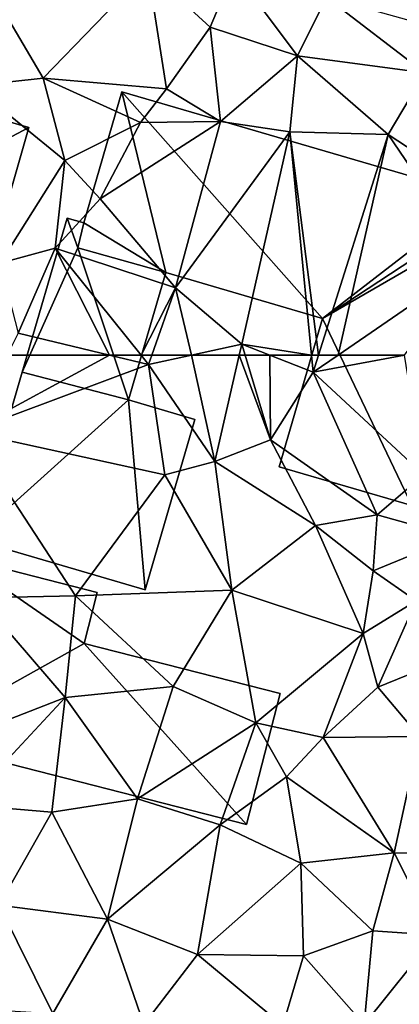
# Model space of a CAD drawing. Extents: x 573990 to 575014, y 6225961 to 6227058.
# Drawn here: x 574039 to 574055, y 6226098 to 6226139 of the extents above; entities that cross this region are included whole.
import ezdxf

# ---------------------------------------------------------------- set-up
doc = ezdxf.new("R2010")
doc.units = 0
doc.header["$MEASUREMENT"] = 0
for name, color, linetype in [('Bygninger_LOD1', 1, 'Continuous'), ('Bygninger_LOD2', 1, 'Continuous'), ('Terraen', 33, 'Continuous')]:
    doc.layers.add(name, color=color, linetype=linetype)

# ---------------------------------------------------------------- blocks, each defined once
blk = doc.blocks.new('1km_6226_574_UTM32_ACAD_1_FMEBLOCK43')
at = {"layer": 'Terraen', "color": 9, "true_color": 0xbbbbbb}
for points in [[(-19.476, 62.5, 63.667), (-23.733, 62.5, 63.229), (-25.35, 59.32, 63.19)], [(-19.476, 62.5, 63.667), (-25.35, 59.32, 63.19), (-17.85, 62.11, 63.85)], [(-18.164, 62.5, 63.81), (-19.476, 62.5, 63.667), (-17.85, 62.11, 63.85)], [(-17.714, 62.5, 63.828), (-18.164, 62.5, 63.81), (-17.85, 62.11, 63.85)], [(-16.074, 62.5, 63.8), (-17.85, 62.11, 63.85), (-15.1, 58.09, 63.23)], [(-16.074, 62.5, 63.8), (-17.714, 62.5, 63.828), (-17.85, 62.11, 63.85)], [(-14.086, 62.5, 63.692), (-16.074, 62.5, 63.8), (-15.1, 58.09, 63.23)], [(-14.086, 62.5, 63.692), (-15.1, 58.09, 63.23), (-12.78, 58.99, 63.69)], [(-14.086, 62.5, 63.692), (-12.78, 58.99, 63.69), (-13.841, 62.5, 63.734)], [(-13.841, 62.5, 63.734), (-12.78, 58.99, 63.69), (-12.812, 62.5, 63.72)], [(-12.78, 58.99, 63.69), (-11.01, 61.79, 63.69), (-12.812, 62.5, 63.72)], [(-11.079, 62.5, 63.693), (-12.812, 62.5, 63.72), (-11.01, 61.79, 63.69)], [(-11.079, 62.5, 63.693), (-11.01, 61.79, 63.69), (-10.786, 62.5, 63.69)], [(-7.217, 62.5, 62.845), (-11.01, 61.79, 63.69), (-6.41, 57.53, 62.37)], [(-10.786, 62.5, 63.69), (-11.01, 61.79, 63.69), (-9.976, 62.5, 63.519)], [(-9.976, 62.5, 63.519), (-11.01, 61.79, 63.69), (-7.217, 62.5, 62.845)], [(-25.35, 59.32, 63.19), (-17.18, 57.53, 63.29), (-17.85, 62.11, 63.85)], [(-15.1, 58.09, 63.23), (-17.85, 62.11, 63.85), (-17.18, 57.53, 63.29)], [(-8.36, 55.87, 63.57), (-11.01, 61.79, 63.69), (-12.78, 58.99, 63.69)], [(-8.36, 55.87, 63.57), (-6.41, 57.53, 62.37), (-11.01, 61.79, 63.69)], [(-25.35, 59.32, 63.19), (-20.89, 52.51, 63.14), (-17.18, 57.53, 63.29)], [(-25.35, 59.32, 63.19), (-24.89, 52.42, 63.1), (-20.89, 52.51, 63.14)], [(-10.91, 55.43, 63.4), (-12.78, 58.99, 63.69), (-15.1, 58.09, 63.23)], [(-8.36, 55.87, 63.57), (-12.78, 58.99, 63.69), (-10.91, 55.43, 63.4)], [(-14.39, 52.74, 63.08), (-15.1, 58.09, 63.23), (-17.18, 57.53, 63.29)], [(-10.91, 55.43, 63.4), (-15.1, 58.09, 63.23), (-14.39, 52.74, 63.08)], [(-14.39, 52.74, 63.08), (-17.18, 57.53, 63.29), (-20.89, 52.51, 63.14)], [(-8.36, 55.87, 63.57), (-5.08, 54.96, 62.64), (-6.41, 57.53, 62.37)], [(-8.36, 55.87, 63.57), (-10.91, 55.43, 63.4), (-8.52, 53.55, 62.85)], [(-8.36, 55.87, 63.57), (-8.52, 53.55, 62.85), (-5.08, 54.96, 62.64)], [(-10.91, 55.43, 63.4), (-14.39, 52.74, 63.08), (-8.94, 50.94, 63.03)], [(-10.91, 55.43, 63.4), (-8.94, 50.94, 63.03), (-8.52, 53.55, 62.85)], [(-6.73, 52.3, 62.31), (-5.08, 54.96, 62.64), (-8.52, 53.55, 62.85)], [(-8.94, 50.94, 63.03), (-6.73, 52.3, 62.31), (-8.52, 53.55, 62.85)], [(-28.53, 45.47, 63.23), (-21.32, 48.29, 62.97), (-24.89, 52.42, 63.1)], [(-21.32, 48.29, 62.97), (-20.89, 52.51, 63.14), (-24.89, 52.42, 63.1)], [(-16.83, 48.74, 62.89), (-20.89, 52.51, 63.14), (-21.32, 48.29, 62.97)], [(-16.83, 48.74, 62.89), (-14.39, 52.74, 63.08), (-20.89, 52.51, 63.14)], [(-13.39, 47.24, 63.01), (-14.39, 52.74, 63.08), (-16.83, 48.74, 62.89)], [(-13.39, 47.24, 63.01), (-8.94, 50.94, 63.03), (-14.39, 52.74, 63.08)], [(-8.32, 48.72, 63.15), (-6.73, 52.3, 62.31), (-8.94, 50.94, 63.03)], [(-8.32, 48.72, 63.15), (-4.69, 50.2, 63.01), (-6.73, 52.3, 62.31)], [(-13.39, 47.24, 63.01), (-10.6, 46.62, 62.97), (-8.94, 50.94, 63.03)], [(-8.32, 48.72, 63.15), (-8.94, 50.94, 63.03), (-10.6, 46.62, 62.97)], [(-8.32, 48.72, 63.15), (-6.6, 46.66, 62.92), (-4.69, 50.2, 63.01)], [(-16.83, 48.74, 62.89), (-21.32, 48.29, 62.97), (-18.32, 44.08, 62.93)], [(-13.39, 47.24, 63.01), (-16.83, 48.74, 62.89), (-18.32, 44.08, 62.93)], [(-8.32, 48.72, 63.15), (-10.6, 46.62, 62.97), (-6.6, 46.66, 62.92)], [(-28.53, 45.47, 63.23), (-25.48, 43.83, 63.1), (-21.32, 48.29, 62.97)], [(-21.88, 43.53, 63.01), (-21.32, 48.29, 62.97), (-25.48, 43.83, 63.1)], [(-21.88, 43.53, 63.01), (-18.32, 44.08, 62.93), (-21.32, 48.29, 62.97)], [(-13.39, 47.24, 63.01), (-18.32, 44.08, 62.93), (-14.88, 43, 62.9)], [(-13.39, 47.24, 63.01), (-14.88, 43, 62.9), (-12.12, 44.99, 63.25)], [(-13.39, 47.24, 63.01), (-12.12, 44.99, 63.25), (-10.6, 46.62, 62.97)], [(-7.65, 41.84, 62.71), (-10.6, 46.62, 62.97), (-12.12, 44.99, 63.25)], [(-7.65, 41.84, 62.71), (-6.6, 46.66, 62.92), (-10.6, 46.62, 62.97)], [(-7.65, 41.84, 62.71), (-2.51, 41.8, 62.7), (-6.6, 46.66, 62.92)], [(-11.53, 41.4, 62.9), (-12.12, 44.99, 63.25), (-14.88, 43, 62.9)], [(-7.65, 41.84, 62.71), (-12.12, 44.99, 63.25), (-11.53, 41.4, 62.9)], [(-21.88, 43.53, 63.01), (-25.48, 43.83, 63.1), (-24.08, 39.66, 63.05)], [(-21.88, 43.53, 63.01), (-19.56, 39.08, 62.91), (-18.32, 44.08, 62.93)], [(-14.88, 43, 62.9), (-18.32, 44.08, 62.93), (-19.56, 39.08, 62.91)], [(-21.88, 43.53, 63.01), (-24.08, 39.66, 63.05), (-19.56, 39.08, 62.91)], [(-14.88, 43, 62.9), (-19.56, 39.08, 62.91), (-15.82, 37.61, 62.88)], [(-11.53, 41.4, 62.9), (-14.88, 43, 62.9), (-15.82, 37.61, 62.88)], [(-7.65, 41.84, 62.71), (-11.53, 41.4, 62.9), (-8.54, 38.6, 62.69)], [(-7.65, 41.84, 62.71), (-8.54, 38.6, 62.69), (-5.92, 38.41, 62.6)], [(-7.65, 41.84, 62.71), (-5.92, 38.41, 62.6), (-2.51, 41.8, 62.7)], [(-11.53, 41.4, 62.9), (-15.82, 37.61, 62.88), (-11.42, 37.56, 62.82)], [(-8.54, 38.6, 62.69), (-11.53, 41.4, 62.9), (-11.42, 37.56, 62.82)], [(-21.83, 35.16, 62.89), (-24.08, 39.66, 63.05), (-26.11, 35.42, 62.94)], [(-21.83, 35.16, 62.89), (-19.56, 39.08, 62.91), (-24.08, 39.66, 63.05)], [(-18.05, 34.71, 62.85), (-19.56, 39.08, 62.91), (-21.83, 35.16, 62.89)], [(-15.82, 37.61, 62.88), (-19.56, 39.08, 62.91), (-18.05, 34.71, 62.85)], [(-8.54, 38.6, 62.69), (-11.42, 37.56, 62.82), (-8.89, 34.7, 62.57)], [(-8.54, 38.6, 62.69), (-8.89, 34.7, 62.57), (-5.92, 38.41, 62.6)], [(-3.35, 35.51, 62.56), (-5.92, 38.41, 62.6), (-8.89, 34.7, 62.57)], [(-15.82, 37.61, 62.88), (-18.05, 34.71, 62.85), (-12.28, 34.67, 62.76)], [(-15.82, 37.61, 62.88), (-12.28, 34.67, 62.76), (-11.42, 37.56, 62.82)], [(-12.28, 34.67, 62.76), (-8.89, 34.7, 62.57), (-11.42, 37.56, 62.82)]]:
    blk.add_polyline3d(points, close=True, dxfattribs=at)
blk = doc.blocks.new('1km_6226_574_UTM32_ACAD_1_FMEBLOCK128')
at = {"layer": 'Terraen', "color": 9, "true_color": 0xbbbbbb}
for points in [[(-24.65, -46.91, 63.81), (-22.24, -50.99, 63.71), (-17.88, -46.5, 63.7)], [(-17.11, -51.44, 63.48), (-17.88, -46.5, 63.7), (-22.24, -50.99, 63.71)], [(-15.29, -48.88, 63.68), (-17.88, -46.5, 63.7), (-17.11, -51.44, 63.48)], [(-15.29, -48.88, 63.68), (-14.315, -46.544, 63.585), (-17.88, -46.5, 63.7)], [(-11.67, -50.07, 63.63), (-14.315, -46.544, 63.585), (-15.29, -48.88, 63.68)], [(-14.315, -46.544, 63.585), (-11.67, -50.07, 63.63), (-10.463, -47.63, 63.498)], [(-24.65, -46.91, 63.81), (-25.14, -51.32, 63.78), (-22.24, -50.99, 63.71)], [(-10.463, -47.63, 63.498), (-11.67, -50.07, 63.63), (-6.38, -50.78, 63.46)], [(-10.463, -47.63, 63.498), (-6.38, -50.78, 63.46), (-5.776, -48.952, 63.393)], [(-15.29, -48.88, 63.68), (-17.11, -51.44, 63.48), (-14.86, -52.8, 62.89)], [(-11.67, -50.07, 63.63), (-15.29, -48.88, 63.68), (-14.86, -52.8, 62.89)], [(-11.67, -50.07, 63.63), (-14.86, -52.8, 62.89), (-11.98, -53.22, 63.73)], [(-11.67, -50.07, 63.63), (-11.98, -53.22, 63.73), (-7.89, -53.33, 63.69)], [(-11.67, -50.07, 63.63), (-7.89, -53.33, 63.69), (-6.38, -50.78, 63.46)], [(-21.33, -54.42, 63.33), (-22.24, -50.99, 63.71), (-25.14, -51.32, 63.78)], [(-18.19, -52.83, 62.75), (-17.11, -51.44, 63.48), (-22.24, -50.99, 63.71)], [(-21.33, -54.42, 63.33), (-18.19, -52.83, 62.75), (-22.24, -50.99, 63.71)], [(-6.38, -50.78, 63.46), (-7.89, -53.33, 63.69), (-4.04, -55.86, 63.5)], [(-21.33, -54.42, 63.33), (-25.14, -51.32, 63.78), (-24.04, -58.68, 63.36)], [(-18.19, -52.83, 62.75), (-14.86, -52.8, 62.89), (-17.11, -51.44, 63.48)], [(-21.33, -54.42, 63.33), (-19.86, -56.01, 61.59), (-18.19, -52.83, 62.75)], [(-19.86, -56.01, 61.59), (-16.74, -59.7, 63.67), (-14.86, -52.8, 62.89)], [(-18.19, -52.83, 62.75), (-19.86, -56.01, 61.59), (-14.86, -52.8, 62.89)], [(-16.74, -59.7, 63.67), (-11.98, -53.22, 63.73), (-14.86, -52.8, 62.89)], [(-13.98, -62.04, 63.74), (-11.98, -53.22, 63.73), (-16.74, -59.7, 63.67)], [(-11.079, -62.5, 63.693), (-11.98, -53.22, 63.73), (-13.98, -62.04, 63.74)], [(-11.079, -62.5, 63.693), (-10.786, -62.5, 63.69), (-11.98, -53.22, 63.73)], [(-10.786, -62.5, 63.69), (-7.89, -53.33, 63.69), (-11.98, -53.22, 63.73)], [(-10.786, -62.5, 63.69), (-9.976, -62.5, 63.519), (-7.89, -53.33, 63.69)], [(-9.976, -62.5, 63.519), (-4.31, -58.61, 62.58), (-7.89, -53.33, 63.69)], [(-4.04, -55.86, 63.5), (-7.89, -53.33, 63.69), (-4.31, -58.61, 62.58)], [(-21.33, -54.42, 63.33), (-24.04, -58.68, 63.36), (-21.74, -58.06, 63.35)], [(-21.33, -54.42, 63.33), (-21.74, -58.06, 63.35), (-19.86, -56.01, 61.59)], [(-19.86, -56.01, 61.59), (-21.74, -58.06, 63.35), (-16.74, -59.7, 63.67)], [(-23.27, -61.59, 63.24), (-21.74, -58.06, 63.35), (-24.04, -58.68, 63.36)], [(-21.74, -58.06, 63.35), (-23.27, -61.59, 63.24), (-19.476, -62.5, 63.667)], [(-16.74, -59.7, 63.67), (-21.74, -58.06, 63.35), (-18.164, -62.5, 63.81)], [(-18.164, -62.5, 63.81), (-21.74, -58.06, 63.35), (-19.476, -62.5, 63.667)], [(-9.976, -62.5, 63.519), (-7.217, -62.5, 62.845), (-4.31, -58.61, 62.58)], [(-17.714, -62.5, 63.828), (-16.74, -59.7, 63.67), (-18.164, -62.5, 63.81)], [(-16.074, -62.5, 63.8), (-16.74, -59.7, 63.67), (-17.714, -62.5, 63.828)], [(-16.074, -62.5, 63.8), (-13.98, -62.04, 63.74), (-16.74, -59.7, 63.67)], [(-19.476, -62.5, 63.667), (-23.27, -61.59, 63.24), (-23.733, -62.5, 63.229)], [(-14.086, -62.5, 63.692), (-13.98, -62.04, 63.74), (-16.074, -62.5, 63.8)], [(-14.086, -62.5, 63.692), (-13.841, -62.5, 63.734), (-13.98, -62.04, 63.74)], [(-13.841, -62.5, 63.734), (-12.812, -62.5, 63.72), (-13.98, -62.04, 63.74)], [(-12.812, -62.5, 63.72), (-11.079, -62.5, 63.693), (-13.98, -62.04, 63.74)]]:
    blk.add_polyline3d(points, close=True, dxfattribs=at)
blk = doc.blocks.new('building_130850')
at = {"layer": 'Bygninger_LOD2', "color": 16, "true_color": 0x7e0000}
for points in [[(-0.675, 2.545, 63.61), (-2.985, -2.615, 63.38), (-1.105, 3.775, 63.46)], [(-1.105, 3.775, 63.46), (-2.985, -2.615, 63.38), (-2.985, -2.615, 65.94), (-1.105, 3.775, 66.48)], [(-1.105, 3.775, 66.48), (-0.675, 2.545, 66.395), (-2.985, -2.615, 65.94)], [(-0.675, 2.545, 63.61), (-1.105, 3.775, 63.46), (-0.425, 3.585, 63.45)], [(-1.105, 3.775, 63.46), (-1.105, 3.775, 66.48), (-0.425, 3.585, 66.475), (-0.425, 3.585, 63.45)], [(-1.105, 3.775, 66.48), (-0.425, 3.585, 66.475), (-0.675, 2.545, 66.395)], [(-0.425, 3.585, 66.475), (-0.675, 2.545, 66.395), (-0.675, 2.545, 63.61), (-0.425, 3.585, 63.45)], [(1.435, -3.775, 63.62), (-2.985, -2.615, 63.38), (-0.675, 2.545, 63.61)], [(-2.985, -2.615, 65.94), (-0.675, 2.545, 66.395), (1.435, -3.775, 65.93)], [(2.985, 1.515, 63.6), (1.435, -3.775, 63.62), (-0.675, 2.545, 63.61)], [(-0.675, 2.545, 66.395), (2.985, 1.515, 66.385), (2.985, 1.515, 63.6), (-0.675, 2.545, 63.61)], [(1.435, -3.775, 65.93), (-0.675, 2.545, 66.395), (2.985, 1.515, 66.385)], [(2.985, 1.515, 66.385), (1.435, -3.775, 65.93), (1.435, -3.775, 63.62), (2.985, 1.515, 63.6)], [(-2.985, -2.615, 63.38), (1.435, -3.775, 63.62), (1.435, -3.775, 65.93), (-2.985, -2.615, 65.94)]]:
    blk.add_3dface(points, dxfattribs=at)
blk = doc.blocks.new('building_68175')
at = {"layer": 'Bygninger_LOD2', "color": 16, "true_color": 0x7e0000}
for points in [[(-1.815, 0.515, 65.97), (-1.075, 3.045, 65.96), (-1.075, 3.045, 63.8), (-1.815, 0.515, 63.72)], [(-1.335, 0.385, 63.69), (-1.815, 0.515, 63.72), (-1.075, 3.045, 63.8)], [(-1.075, 3.045, 65.96), (-1.335, 0.385, 65.97), (-1.815, 0.515, 65.97)], [(2.035, 2.145, 63.69), (-1.335, 0.385, 63.69), (-1.075, 3.045, 63.8)], [(2.035, 2.145, 66), (-1.335, 0.385, 65.97), (-1.075, 3.045, 65.96)], [(-1.075, 3.045, 65.96), (2.035, 2.145, 66), (2.035, 2.145, 63.69), (-1.075, 3.045, 63.8)], [(0.545, -3.045, 63.59), (-1.335, 0.385, 63.69), (2.035, 2.145, 63.69)], [(0.545, -3.045, 66.02), (-1.335, 0.385, 65.97), (2.035, 2.145, 66)], [(0.545, -3.045, 63.59), (2.035, 2.145, 63.69), (2.035, 2.145, 66), (0.545, -3.045, 66.02)], [(-1.335, 0.385, 65.97), (-1.815, 0.515, 65.97), (-1.815, 0.515, 63.72), (-1.335, 0.385, 63.69)], [(-2.035, -2.305, 65.99), (-1.335, 0.385, 65.97), (-1.335, 0.385, 63.69), (-2.035, -2.305, 63.73)], [(-2.035, -2.305, 63.73), (-1.335, 0.385, 63.69), (0.545, -3.045, 63.59)], [(0.545, -3.045, 66.02), (-2.035, -2.305, 65.99), (-1.335, 0.385, 65.97)], [(0.545, -3.045, 63.59), (0.545, -3.045, 66.02), (-2.035, -2.305, 65.99), (-2.035, -2.305, 63.73)]]:
    blk.add_3dface(points, dxfattribs=at)
blk = doc.blocks.new('building_203011')
at = {"layer": 'Bygninger_LOD2', "color": 16, "true_color": 0x7e0000}
for points in [[(-2.575, 4.525, 63.38), (-4.605, -2.435, 63.14), (-4.605, -2.435, 65.58), (-2.575, 4.525, 65.94)], [(-2.575, 4.525, 65.94), (1.845, 3.365, 65.93), (-4.605, -2.435, 65.58)], [(1.845, 3.365, 63.62), (-4.605, -2.435, 63.14), (-2.575, 4.525, 63.38)], [(1.845, 3.365, 63.62), (-2.575, 4.525, 63.38), (-2.575, 4.525, 65.94)], [(1.845, 3.365, 63.62), (-2.575, 4.525, 65.94), (1.845, 3.365, 65.93)], [(-4.605, -2.435, 65.58), (1.845, 3.365, 65.93), (2.535, -4.525, 65.56)], [(1.845, 3.365, 63.62), (2.535, -4.525, 63.12), (-4.605, -2.435, 63.14)], [(1.845, 3.365, 65.93), (4.605, 2.555, 65.92), (2.535, -4.525, 65.56)], [(4.605, 2.555, 63.5), (2.535, -4.525, 63.12), (1.845, 3.365, 63.62)], [(4.605, 2.555, 65.92), (1.845, 3.365, 63.62), (1.845, 3.365, 65.93)], [(4.605, 2.555, 65.92), (4.605, 2.555, 63.5), (1.845, 3.365, 63.62)], [(2.535, -4.525, 63.12), (4.605, 2.555, 63.5), (4.605, 2.555, 65.92), (2.535, -4.525, 65.56)], [(-4.605, -2.435, 63.14), (2.535, -4.525, 63.12), (2.535, -4.525, 65.56), (-4.605, -2.435, 65.58)]]:
    blk.add_3dface(points, dxfattribs=at)
blk = doc.blocks.new('building_70006')
at = {"layer": 'Bygninger_LOD2', "color": 16, "true_color": 0x7e0000}
for points in [[(-7.02, 8.59, 66.83), (-7.02, 8.59, 63.47), (-8.61, 3.15, 66.475)], [(-7.02, 8.59, 63.47), (-8.61, 3.15, 63.45), (-8.61, 3.15, 66.475)], [(-7.02, 8.59, 66.83), (-5.2, 1.08, 66.385), (-8.61, 3.15, 66.475)], [(-5.2, 1.08, 63.6), (-8.61, 3.15, 63.45), (-7.02, 8.59, 63.47)], [(7.88, 4.24, 66.19), (7.88, 4.24, 63.65), (-7.02, 8.59, 63.47)], [(7.88, 4.24, 66.19), (-7.02, 8.59, 63.47), (-7.02, 8.59, 66.83)], [(7.88, 4.24, 66.84), (7.88, 4.24, 66.19), (-7.02, 8.59, 66.83)], [(-7.02, 8.59, 66.83), (7.88, 4.24, 66.84), (1.32, -0.83, 66.41)], [(-7.02, 8.59, 66.83), (1.32, -0.83, 66.41), (-5.2, 1.08, 66.385)], [(1.32, -0.83, 63.75), (-5.2, 1.08, 63.6), (-7.02, 8.59, 63.47)], [(1.32, -0.83, 63.75), (-7.02, 8.59, 63.47), (7.88, 4.24, 63.65)], [(1.32, -0.83, 66.41), (7.88, 4.24, 66.84), (8.86, 4.13, 66.85)], [(8.51, 3.33, 63.72), (1.32, -0.83, 63.75), (7.88, 4.24, 63.65)], [(8.86, 4.13, 66.85), (8.51, 3.33, 66.85), (1.32, -0.83, 66.41)], [(8.86, 4.13, 66.17), (8.86, 4.13, 63.63), (7.88, 4.24, 63.65)], [(8.86, 4.13, 66.17), (7.88, 4.24, 63.65), (7.88, 4.24, 66.19)], [(8.86, 4.13, 66.85), (8.86, 4.13, 66.17), (7.88, 4.24, 66.19)], [(7.88, 4.24, 66.84), (8.86, 4.13, 66.85), (7.88, 4.24, 66.19)], [(7.88, 4.24, 63.65), (8.86, 4.13, 63.63), (8.51, 3.33, 63.72)], [(8.51, 3.33, 66.18), (8.86, 4.13, 66.17), (8.86, 4.13, 66.85)], [(8.51, 3.33, 63.72), (8.86, 4.13, 63.63), (8.86, 4.13, 66.17)], [(8.51, 3.33, 66.18), (8.86, 4.13, 66.85), (8.51, 3.33, 66.85)], [(8.51, 3.33, 66.18), (8.51, 3.33, 63.72), (8.86, 4.13, 66.17)], [(8.51, 3.33, 66.85), (5.02, -8.59, 66.86), (1.32, -0.83, 66.41)], [(8.51, 3.33, 63.72), (5.02, -8.59, 63.45), (1.32, -0.83, 63.75)], [(8.51, 3.33, 66.18), (8.51, 3.33, 66.85), (5.02, -8.59, 66.86)], [(5.02, -8.59, 63.45), (8.51, 3.33, 66.18), (5.02, -8.59, 66.86)], [(8.51, 3.33, 63.72), (8.51, 3.33, 66.18), (5.02, -8.59, 63.45)], [(-8.86, 2.11, 63.61), (-8.86, 2.11, 66.395), (-8.61, 3.15, 66.475)], [(-8.61, 3.15, 63.45), (-8.86, 2.11, 63.61), (-8.61, 3.15, 66.475)], [(-8.61, 3.15, 66.475), (-5.2, 1.08, 66.385), (-8.86, 2.11, 66.395)], [(-5.2, 1.08, 63.6), (-8.86, 2.11, 63.61), (-8.61, 3.15, 63.45)], [(-8.86, 2.11, 66.395), (-8.86, 2.11, 63.61), (-5.2, 1.08, 66.385)], [(-5.2, 1.08, 66.385), (-8.86, 2.11, 63.61), (-5.2, 1.08, 63.6)], [(1.32, -0.83, 63.75), (1.32, -0.83, 66.41), (-5.2, 1.08, 66.385)], [(-5.2, 1.08, 66.385), (-5.2, 1.08, 63.6), (1.32, -0.83, 63.75)], [(-0.48, -6.98, 66.42), (1.32, -0.83, 66.41), (1.32, -0.83, 63.75), (-0.48, -6.98, 63.46)], [(5.02, -8.59, 66.86), (-0.48, -6.98, 66.42), (1.32, -0.83, 66.41)], [(5.02, -8.59, 63.45), (-0.48, -6.98, 63.46), (1.32, -0.83, 63.75)], [(5.02, -8.59, 66.86), (-0.48, -6.98, 66.42), (-0.48, -6.98, 63.46), (5.02, -8.59, 63.45)]]:
    blk.add_3dface(points, dxfattribs=at)
blk = doc.blocks.new('building_111008')
at = {"layer": 'Bygninger_LOD1', "color": 16, "true_color": 0x7e0000}
for points in [[(-5.7, 5.555, 63.13), (-0.51, 1.965, 62.98), (-7.63, -2.015, 63.1)], [(-5.7, 5.555, 65.63), (-0.51, 1.965, 65.48), (-7.63, -2.015, 65.6)], [(-7.63, -2.015, 63.1), (-7.63, -2.015, 65.6), (-5.7, 5.555, 65.63), (-5.7, 5.555, 63.13)], [(0.03, 4.085, 63.1), (-0.51, 1.965, 62.98), (-5.7, 5.555, 63.13)], [(-5.7, 5.555, 65.63), (0.03, 4.085, 65.6), (-0.51, 1.965, 65.48)], [(-5.7, 5.555, 63.13), (-5.7, 5.555, 65.63), (0.03, 4.085, 65.6), (0.03, 4.085, 63.1)], [(0.03, 4.085, 63.1), (0.03, 4.085, 65.6), (-0.51, 1.965, 65.48), (-0.51, 1.965, 62.98)], [(-0.51, 1.965, 62.98), (6.24, -5.555, 62.97), (-7.63, -2.015, 63.1)], [(-0.51, 1.965, 65.48), (6.24, -5.555, 65.47), (-7.63, -2.015, 65.6)], [(7.63, -0.115, 62.89), (6.24, -5.555, 62.97), (-0.51, 1.965, 62.98)], [(-0.51, 1.965, 65.48), (7.63, -0.115, 65.39), (6.24, -5.555, 65.47)], [(-0.51, 1.965, 62.98), (-0.51, 1.965, 65.48), (7.63, -0.115, 65.39), (7.63, -0.115, 62.89)], [(7.63, -0.115, 62.89), (7.63, -0.115, 65.39), (6.24, -5.555, 65.47), (6.24, -5.555, 62.97)], [(6.24, -5.555, 62.97), (6.24, -5.555, 65.47), (-7.63, -2.015, 65.6), (-7.63, -2.015, 63.1)]]:
    blk.add_3dface(points, dxfattribs=at)

msp = doc.modelspace()

# ---------------------------------------------------------------- block references
at = {"layer": 'Bygninger_LOD1', "color": 16, "true_color": 0x7e0000}
msp.add_blockref('building_111008', (574042.48, 6226111.065), dxfattribs=at)
at = {"layer": 'Bygninger_LOD2', "color": 16, "true_color": 0x7e0000}
for name, p in [('building_70006', (574050.56, 6226127.35)), ('building_68175', (574037.635, 6226132.305)), ('building_130850', (574042.375, 6226126.915)), ('building_203011', (574041.965, 6226119.775))]:
    msp.add_blockref(name, p, dxfattribs=at)
at = {"layer": 'Terraen', "color": 9, "true_color": 0xbbbbbb}
for name, p in [('1km_6226_574_UTM32_ACAD_1_FMEBLOCK128', (574062.5, 6226187.5)), ('1km_6226_574_UTM32_ACAD_1_FMEBLOCK43', (574062.5, 6226062.5))]:
    msp.add_blockref(name, p, dxfattribs=at)

doc.saveas('drawing.dxf')
